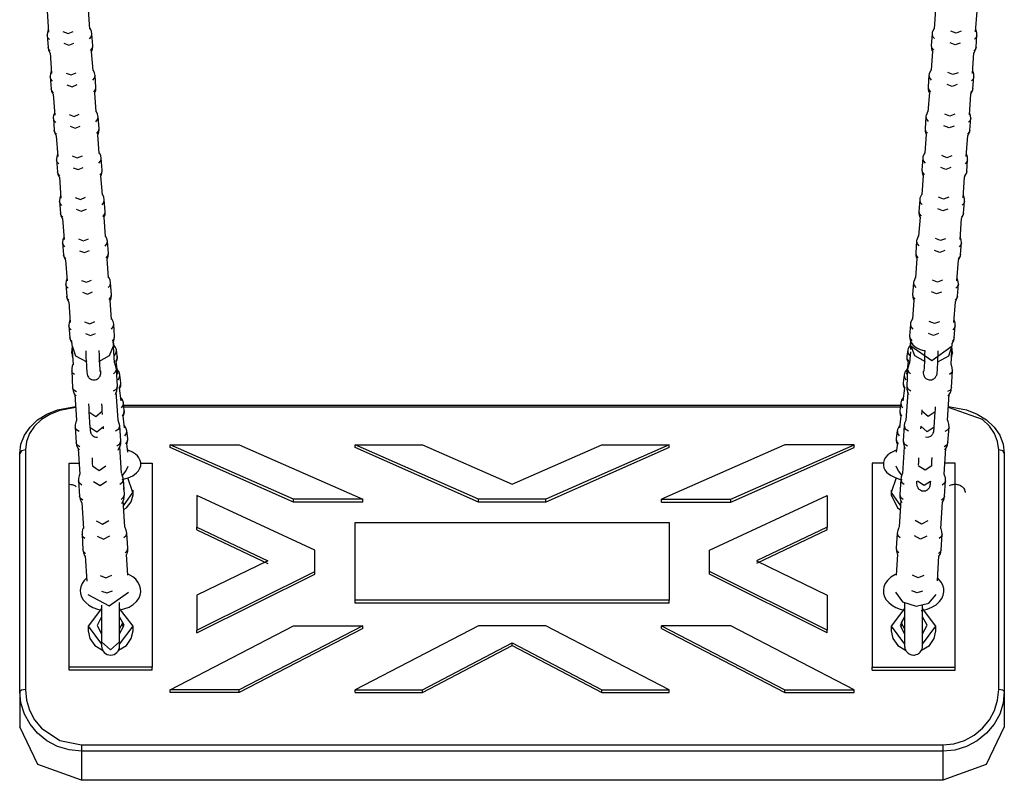
# Model space of a CAD drawing. Units: inches. Extents: x 273 to 342, y 133 to 286.
# Drawn here: x 285 to 289, y 272 to 275 of the extents above; entities that cross this region are included whole.
import ezdxf

# ---------------------------------------------------------------- set-up
doc = ezdxf.new("R2010")
doc.units = ezdxf.units.IN
doc.header["$MEASUREMENT"] = 0
doc.layers.add('Ebene 1', color=7, linetype='Continuous')

msp = doc.modelspace()

# ---------------------------------------------------------------- linework, layer by layer
at = {"layer": 'Ebene 1', "color": 179, "lineweight": 25, "true_color": 0x1a171b}
for points in [[(284.9676, 275.3658), (284.9747, 275.2726)], [(285.1592, 275.2864), (285.1528, 275.3716)], [(288.9293, 275.373), (288.9229, 275.2874)], [(289.1074, 275.2736), (289.1145, 275.3661)], [(284.9735, 275.2831), (284.9728, 275.2817), (284.9693, 275.2716), (284.9683, 275.2612), (284.9683, 275.2595), (284.9683, 275.2574)], [(284.9786, 275.2399), (284.9714, 275.248), (284.9683, 275.2578)], [(284.9683, 275.2574), (284.9721, 275.2053)], [(285.0384, 275.2754), (285.0615, 275.2669), (285.0839, 275.276)], [(285.1578, 275.2433), (285.1659, 275.2528), (285.168, 275.2649)], [(285.168, 275.2649), (285.1654, 275.276), (285.1609, 275.2867), (285.1592, 275.2891)], [(285.1719, 275.2123), (285.168, 275.2649)], [(288.914, 275.2655), (288.9098, 275.213)], [(288.9229, 275.2907), (288.9148, 275.2716), (288.9145, 275.2686), (288.914, 275.2655)], [(288.914, 275.2655), (288.9162, 275.2538), (288.9243, 275.244)], [(289.0432, 275.2766), (289.0206, 275.268), (288.998, 275.2773)], [(289.1138, 275.2585), (289.1105, 275.2487), (289.1035, 275.2407)], [(289.1138, 275.2585), (289.1131, 275.2698), (289.1102, 275.2804), (289.1088, 275.284)], [(289.1098, 275.2059), (289.1138, 275.2585)], [(284.9721, 275.2053), (284.9747, 275.1935), (284.9793, 275.1834), (284.9809, 275.1804)], [(284.9824, 275.1877), (284.9754, 275.1953), (284.9721, 275.2053)], [(285.0427, 275.2228), (285.0653, 275.2144), (285.0879, 275.2239)], [(285.1616, 275.1908), (285.1698, 275.2006), (285.1719, 275.2123)], [(285.1667, 275.1865), (285.1674, 275.1884), (285.1707, 275.1982), (285.1721, 275.2084), (285.1721, 275.2104), (285.1719, 275.2123)], [(288.9098, 275.213), (288.9105, 275.2016), (288.9133, 275.1911), (288.9152, 275.1879)], [(288.9098, 275.213), (288.9123, 275.2013), (288.9205, 275.1918)], [(289.0394, 275.2239), (289.0168, 275.2154), (288.9941, 275.2251)], [(289.1098, 275.2059), (289.1067, 275.1965), (289.0997, 275.1884)], [(289.1007, 275.1811), (289.1088, 275.1999), (289.1095, 275.2032), (289.1098, 275.2059)], [(284.9814, 275.181), (284.9883, 275.0881)], [(285.1729, 275.1016), (285.1666, 275.187)], [(288.9155, 275.1884), (288.9092, 275.1026)], [(289.0936, 275.0888), (289.1004, 275.1811)], [(284.9873, 275.0983), (284.9866, 275.0969), (284.9831, 275.0871), (284.9821, 275.0764), (284.9821, 275.0747), (284.9821, 275.073)], [(284.9923, 275.0549), (284.9852, 275.063), (284.9821, 275.073)], [(284.9821, 275.073), (284.9859, 275.0204)], [(285.0525, 275.0905), (285.0751, 275.0821), (285.0977, 275.0916)], [(285.1714, 275.0585), (285.1795, 275.068), (285.1821, 275.08)], [(285.1821, 275.08), (285.1795, 275.0912), (285.1747, 275.1019), (285.1733, 275.1043)], [(285.186, 275.0275), (285.1821, 275.08)], [(288.8999, 275.0807), (288.8961, 275.0282)], [(288.9092, 275.1057), (288.9011, 275.0867), (288.9004, 275.084), (288.8999, 275.0807)], [(288.8999, 275.0807), (288.9024, 275.069), (288.9102, 275.0592)], [(289.0294, 275.0916), (289.0068, 275.0833), (288.9843, 275.0923)], [(289.1, 275.0736), (289.0969, 275.0637), (289.0897, 275.0561)], [(289.1, 275.0736), (289.0993, 275.0848), (289.0964, 275.0955), (289.0948, 275.099)], [(289.0957, 275.0211), (289.1, 275.0736)], [(285.0565, 275.0383), (285.0791, 275.0296), (285.1016, 275.0392)], [(288.8961, 275.0282), (288.8968, 275.0168), (288.8997, 275.0061), (288.9011, 275.003)], [(288.8961, 275.0282), (288.8985, 275.0165), (288.9064, 275.0066)], [(289.0256, 275.0392), (289.0029, 275.0306), (288.9805, 275.0399)], [(284.9859, 275.0204), (284.9883, 275.0087), (284.9929, 274.9985), (284.9948, 274.9958)], [(284.9964, 275.0027), (284.989, 275.0104), (284.9859, 275.0204)], [(284.9955, 274.996), (285.0021, 274.9031)], [(285.1757, 275.006), (285.1835, 275.0158), (285.186, 275.0275)], [(285.1867, 274.9171), (285.1802, 275.002)], [(285.1807, 275.0016), (285.1814, 275.0034), (285.1848, 275.0134), (285.186, 275.0235), (285.186, 275.0256), (285.186, 275.0275)], [(288.9017, 275.0034), (288.8954, 274.9178)], [(289.08, 274.904), (289.0866, 274.9965)], [(289.0957, 275.0211), (289.0929, 275.0113), (289.0855, 275.0034)], [(289.0869, 274.996), (289.095, 275.0151), (289.0957, 275.0182), (289.0957, 275.0211)], [(285.001, 274.9135), (285.0003, 274.9121), (284.9972, 274.9023), (284.9957, 274.8916), (284.9957, 274.8899), (284.9962, 274.8881)], [(285.0663, 274.9057), (285.0889, 274.8973), (285.1116, 274.9067)], [(285.1959, 274.8952), (285.1933, 274.9067), (285.1888, 274.9171), (285.1869, 274.9198)], [(288.8954, 274.9209), (288.8873, 274.9017), (288.8866, 274.8986), (288.8862, 274.8959)], [(289.0156, 274.9067), (288.9932, 274.8979), (288.9705, 274.9076)], [(289.0859, 274.8888), (289.0855, 274.9), (289.0824, 274.9107), (289.0809, 274.9138)], [(285.0064, 274.87), (284.999, 274.8781), (284.9962, 274.8881)], [(284.9962, 274.8881), (285, 274.8356)], [(285.0703, 274.8535), (285.0928, 274.8447), (285.1154, 274.8542)], [(285.1855, 274.8737), (285.1933, 274.8831), (285.1959, 274.8952)], [(285.1996, 274.8427), (285.1959, 274.8952)], [(288.8862, 274.8959), (288.8823, 274.8433)], [(288.8862, 274.8959), (288.8887, 274.8842), (288.8964, 274.8744)], [(289.0118, 274.8542), (288.9893, 274.8458), (288.9667, 274.8549)], [(289.0859, 274.8888), (289.0831, 274.8788), (289.0756, 274.8711)], [(289.0821, 274.8363), (289.0859, 274.8888)], [(285, 274.8356), (285.0024, 274.8239), (285.0071, 274.8135), (285.0088, 274.8108)], [(285.0103, 274.8179), (285.0028, 274.8256), (285, 274.8356)], [(285.0091, 274.8111), (285.0159, 274.7179)], [(285.1895, 274.821), (285.1972, 274.8309), (285.1996, 274.8427)], [(285.2005, 274.7321), (285.194, 274.8172)], [(285.1945, 274.8168), (285.1952, 274.8187), (285.1986, 274.8284), (285.1996, 274.8387), (285.1996, 274.8408), (285.1996, 274.8427)], [(288.888, 274.8182), (288.8816, 274.7328)], [(288.8823, 274.8433), (288.883, 274.832), (288.8859, 274.8215), (288.8873, 274.8182)], [(288.8823, 274.8433), (288.8843, 274.8316), (288.8926, 274.8218)], [(289.0657, 274.7191), (289.0728, 274.8115)], [(289.0821, 274.8363), (289.0792, 274.8263), (289.0718, 274.8187)], [(289.0728, 274.8111), (289.0814, 274.8303), (289.0816, 274.8334), (289.0821, 274.8363)], [(285.0152, 274.7286), (285.0141, 274.7272), (285.011, 274.7173), (285.0095, 274.7067), (285.0095, 274.705), (285.01, 274.7031)], [(285.0801, 274.7209), (285.1027, 274.7124), (285.1252, 274.7219)], [(285.2095, 274.7104), (285.2071, 274.7219), (285.2026, 274.7321), (285.2007, 274.735)], [(288.8816, 274.736), (288.8732, 274.7171), (288.8728, 274.7138), (288.8725, 274.7111)], [(289.002, 274.7216), (288.9794, 274.7131), (288.9567, 274.7226)], [(289.0721, 274.704), (289.0714, 274.7152), (289.0687, 274.7259), (289.0673, 274.729)], [(285.0202, 274.6852), (285.0127, 274.6933), (285.01, 274.7031)], [(285.01, 274.7031), (285.0138, 274.6506)], [(285.1993, 274.6887), (285.2074, 274.6987), (285.2095, 274.7104)], [(285.2134, 274.6577), (285.2095, 274.7104)], [(288.8725, 274.7111), (288.8685, 274.6585)], [(288.8725, 274.7111), (288.8745, 274.6993), (288.8826, 274.6895)], [(289.0721, 274.704), (289.069, 274.694), (289.0619, 274.6859)], [(289.0683, 274.6513), (289.0721, 274.704)], [(285.0138, 274.6506), (285.0162, 274.6391), (285.0208, 274.6289), (285.0227, 274.626)], [(285.0241, 274.633), (285.0169, 274.6408), (285.0138, 274.6506)], [(285.0839, 274.6685), (285.1065, 274.6602), (285.1295, 274.6694)], [(285.2033, 274.6361), (285.2114, 274.6461), (285.2134, 274.6577)], [(285.2081, 274.6323), (285.2093, 274.6337), (285.2124, 274.6435), (285.2134, 274.6539), (285.2134, 274.6559), (285.2134, 274.6577)], [(288.8738, 274.6334), (288.8675, 274.5476)], [(288.8685, 274.6585), (288.8692, 274.6471), (288.8721, 274.6365), (288.8735, 274.633)], [(288.8685, 274.6585), (288.8707, 274.6468), (288.8788, 274.6368)], [(288.998, 274.6694), (288.9755, 274.6609), (288.9526, 274.6701)], [(289.0683, 274.6513), (289.065, 274.6415), (289.058, 274.6337)], [(289.059, 274.6263), (289.0676, 274.6454), (289.068, 274.6482), (289.0683, 274.6513)], [(285.0229, 274.6263), (285.03, 274.5331)], [(285.2146, 274.5472), (285.2081, 274.6323)], [(289.0521, 274.534), (289.059, 274.6263)], [(285.2232, 274.5254), (285.2208, 274.5371), (285.2162, 274.5472), (285.2146, 274.5502)], [(288.8675, 274.5509), (288.8595, 274.5321), (288.859, 274.529), (288.8587, 274.5261)], [(285.0289, 274.5438), (285.0283, 274.5422), (285.0248, 274.5324), (285.0236, 274.5219), (285.0236, 274.52), (285.0236, 274.5185)], [(285.0338, 274.5007), (285.0269, 274.5085), (285.0236, 274.5185)], [(285.0236, 274.5185), (285.0276, 274.4658)], [(285.0939, 274.536), (285.1164, 274.5274), (285.1394, 274.5371)], [(285.2131, 274.5038), (285.2212, 274.5138), (285.2232, 274.5254)], [(285.2272, 274.4728), (285.2232, 274.5254)], [(288.8587, 274.5261), (288.8549, 274.4735)], [(288.8587, 274.5261), (288.8609, 274.5142), (288.8688, 274.5045)], [(288.988, 274.5367), (288.9653, 274.5283), (288.9426, 274.5378)], [(289.0583, 274.5186), (289.0552, 274.5092), (289.0482, 274.5011)], [(289.0583, 274.5186), (289.0576, 274.5304), (289.0549, 274.5409), (289.0535, 274.5441)], [(289.0545, 274.4665), (289.0583, 274.5186)], [(285.0276, 274.4658), (285.03, 274.454), (285.0345, 274.4439), (285.0363, 274.4411)], [(285.0377, 274.448), (285.0307, 274.4559), (285.0276, 274.4658)], [(285.0977, 274.4838), (285.1206, 274.4752), (285.1433, 274.4845)], [(285.217, 274.4513), (285.225, 274.4611), (285.2272, 274.4728)], [(285.2222, 274.4473), (285.2229, 274.4489), (285.2262, 274.4587), (285.2276, 274.4694), (285.2276, 274.4711), (285.2272, 274.4728)], [(288.8549, 274.4735), (288.8551, 274.4623), (288.8583, 274.4518), (288.8597, 274.448)], [(288.8549, 274.4735), (288.857, 274.462), (288.8651, 274.452)], [(288.9839, 274.4845), (288.9613, 274.4758), (288.9388, 274.4852)], [(289.0545, 274.4665), (289.0514, 274.4566), (289.0442, 274.4485)], [(289.0452, 274.4415), (289.0535, 274.4604), (289.0542, 274.4634), (289.0545, 274.4665)], [(285.0367, 274.4415), (285.0438, 274.3486)], [(285.2282, 274.3624), (285.2219, 274.4478)], [(288.8602, 274.4485), (288.8537, 274.3628)], [(289.0383, 274.349), (289.0452, 274.4415)], [(285.0427, 274.359), (285.042, 274.3574), (285.0384, 274.3476), (285.0374, 274.3374), (285.0374, 274.3354), (285.0374, 274.3335)], [(285.0475, 274.3159), (285.0405, 274.3237), (285.0374, 274.3335)], [(285.0374, 274.3335), (285.0413, 274.2809)], [(285.108, 274.351), (285.1306, 274.3428), (285.1531, 274.3522)], [(285.2269, 274.319), (285.235, 274.3288), (285.237, 274.3405)], [(285.237, 274.3405), (285.2346, 274.3522), (285.2301, 274.3624), (285.2282, 274.3652)], [(285.2413, 274.288), (285.237, 274.3405)], [(288.8446, 274.3409), (288.8408, 274.2887)], [(288.8537, 274.366), (288.8456, 274.3469), (288.8449, 274.3442), (288.8446, 274.3409)], [(288.8446, 274.3409), (288.8471, 274.3293), (288.8551, 274.3197)], [(288.9741, 274.3517), (288.9515, 274.3435), (288.929, 274.3529)], [(289.0445, 274.334), (289.0414, 274.3243), (289.0344, 274.3162)], [(289.0445, 274.334), (289.0439, 274.3455), (289.0411, 274.356), (289.0394, 274.3593)], [(289.0408, 274.2816), (289.0445, 274.334)], [(285.1118, 274.2988), (285.1344, 274.2906), (285.1571, 274.2995)], [(285.231, 274.2665), (285.2387, 274.2763), (285.2413, 274.288)], [(285.236, 274.2627), (285.2367, 274.2641), (285.2403, 274.2739), (285.2413, 274.2845), (285.2413, 274.2863), (285.2413, 274.288)], [(288.8408, 274.2887), (288.8415, 274.2771), (288.8442, 274.2665), (288.8461, 274.2634)], [(288.8408, 274.2887), (288.8432, 274.2768), (288.8509, 274.2672)], [(288.9701, 274.2994), (288.9476, 274.2908), (288.925, 274.3002)], [(285.0413, 274.2809), (285.0438, 274.2692), (285.0484, 274.2591), (285.0501, 274.2561)], [(285.0515, 274.2634), (285.0444, 274.2711), (285.0413, 274.2809)], [(285.0505, 274.2566), (285.0575, 274.1638)], [(285.242, 274.1776), (285.2356, 274.2628)], [(288.8463, 274.2637), (288.8401, 274.1779)], [(289.0246, 274.1641), (289.0313, 274.2566)], [(289.0408, 274.2816), (289.0375, 274.2718), (289.0306, 274.2637)], [(289.0315, 274.2566), (289.0397, 274.2756), (289.0404, 274.2785), (289.0408, 274.2816)], [(285.0565, 274.174), (285.0558, 274.1726), (285.0525, 274.1628), (285.0512, 274.1524), (285.0512, 274.1504), (285.0512, 274.1486)], [(285.1218, 274.1666), (285.1444, 274.1578), (285.1667, 274.1672)], [(285.241, 274.1342), (285.2487, 274.1442), (285.2512, 274.1557)], [(285.2512, 274.1557), (285.2487, 274.1672), (285.2441, 274.1776), (285.2424, 274.1803)], [(285.2551, 274.1032), (285.2512, 274.1557)], [(288.8308, 274.156), (288.827, 274.1039)], [(288.8401, 274.181), (288.8318, 274.1621), (288.8311, 274.1591), (288.8308, 274.156)], [(288.8308, 274.156), (288.8334, 274.1443), (288.8411, 274.1345)], [(288.9603, 274.1671), (288.9377, 274.1585), (288.9152, 274.1678)], [(289.0308, 274.149), (289.0301, 274.1605), (289.027, 274.1709), (289.0256, 274.1745)], [(285.0617, 274.1311), (285.0543, 274.1388), (285.0512, 274.1486)], [(285.0512, 274.1486), (285.0555, 274.0961)], [(285.1256, 274.1142), (285.1481, 274.1056), (285.1707, 274.1149)], [(288.9564, 274.1144), (288.9338, 274.1059), (288.9112, 274.1156)], [(289.0308, 274.149), (289.0277, 274.1392), (289.0203, 274.1314)], [(289.0266, 274.0964), (289.0308, 274.149)], [(285.0555, 274.0961), (285.0579, 274.0844), (285.0624, 274.0742), (285.0639, 274.0715)], [(285.0656, 274.0784), (285.0582, 274.0863), (285.0555, 274.0961)], [(285.0646, 274.0716), (285.0713, 273.979)], [(285.2448, 274.0816), (285.2527, 274.0915), (285.2551, 274.1032)], [(285.2558, 273.9928), (285.2494, 274.0777)], [(285.2498, 274.0777), (285.2505, 274.079), (285.2541, 274.089), (285.2551, 274.0995), (285.2551, 274.1014), (285.2551, 274.1032)], [(288.8327, 274.0789), (288.8263, 273.9931)], [(288.827, 274.1039), (288.8277, 274.0921), (288.8304, 274.0816), (288.8318, 274.0784)], [(288.827, 274.1039), (288.8294, 274.0918), (288.8371, 274.0823)], [(289.0108, 273.9793), (289.0175, 274.0716)], [(289.0266, 274.0964), (289.0239, 274.087), (289.0165, 274.0789)], [(289.0178, 274.0716), (289.0259, 274.0904), (289.0263, 274.0935), (289.0266, 274.0964)], [(285.0703, 273.9891), (285.0696, 273.9878), (285.0663, 273.9779), (285.0649, 273.9678), (285.0649, 273.9655), (285.0653, 273.9638)], [(285.1354, 273.9819), (285.1581, 273.9733), (285.1807, 273.9826)], [(285.2649, 273.9709), (285.2625, 273.9826), (285.2579, 273.9928), (285.2561, 273.9955)], [(288.8263, 273.9962), (288.8177, 273.9772), (288.8175, 273.9743), (288.817, 273.9712)], [(288.9465, 273.9821), (288.924, 273.9736), (288.9014, 273.9828)], [(289.0168, 273.9642), (289.016, 273.9754), (289.0132, 273.986), (289.0118, 273.9895)], [(285.0755, 273.9461), (285.0682, 273.954), (285.0653, 273.9638)], [(285.0653, 273.9638), (285.0691, 273.9113)], [(285.2548, 273.9493), (285.2625, 273.9592), (285.2649, 273.9709)], [(285.2689, 273.9183), (285.2649, 273.9709)], [(288.817, 273.9712), (288.8132, 273.9185)], [(288.817, 273.9712), (288.8192, 273.9597), (288.8273, 273.9497)], [(289.0168, 273.9642), (289.0139, 273.9543), (289.0065, 273.9464)], [(289.0128, 273.9116), (289.0168, 273.9642)], [(285.0691, 273.9113), (285.0717, 273.8999), (285.0763, 273.8894), (285.0784, 273.8858)], [(285.0794, 273.8937), (285.072, 273.9016), (285.0691, 273.9113)], [(285.0784, 273.8868), (285.0801, 273.8648)], [(285.1394, 273.9292), (285.1619, 273.9207), (285.1845, 273.9299)], [(285.2587, 273.8971), (285.2667, 273.9066), (285.2689, 273.9183)], [(285.2649, 273.8717), (285.2632, 273.8932)], [(285.2642, 273.8939), (285.2642, 273.8944), (285.2677, 273.9042), (285.2689, 273.9147), (285.2689, 273.9164), (285.2689, 273.9183)], [(285.2675, 273.8675), (285.2642, 273.8939)], [(288.8132, 273.9185), (288.8139, 273.9073), (288.8168, 273.8968), (288.8213, 273.8878), (288.8277, 273.8798), (288.8361, 273.8722), (288.8461, 273.8658), (288.8604, 273.8589), (288.8764, 273.8544), (288.8809, 273.8534)], [(288.8132, 273.9185), (288.8153, 273.907), (288.8234, 273.8975)], [(288.8182, 273.8951), (288.8146, 273.8675)], [(288.8189, 273.8939), (288.817, 273.8722)], [(288.9426, 273.9295), (288.92, 273.9211), (288.8974, 273.9302)], [(289.0027, 273.8851), (289.0034, 273.8858), (289.0087, 273.8953), (289.0122, 273.9056), (289.0125, 273.9089), (289.0128, 273.9116)], [(289.0128, 273.9116), (289.0096, 273.9021), (289.0027, 273.8939)], [(289.0027, 273.873), (289.0035, 273.8868)], [(285.0786, 273.8582), (285.0777, 273.8534), (285.0772, 273.8487), (285.0779, 273.8437)], [(285.0808, 273.8355), (285.0791, 273.8396), (285.0777, 273.8437)], [(285.0779, 273.8437), (285.0815, 273.8207)], [(285.0786, 273.8648), (285.0794, 273.8544)], [(285.0791, 273.8753), (285.0942, 273.8296), (285.145, 273.8029)], [(285.0794, 273.8544), (285.0837, 273.7907)], [(285.1407, 273.8527), (285.1414, 273.8248), (285.1421, 273.8062), (285.143, 273.7893), (285.144, 273.7743), (285.1447, 273.7628), (285.1454, 273.7556), (285.1464, 273.7494), (285.1471, 273.7468), (285.1478, 273.7437), (285.1488, 273.7414), (285.1499, 273.739), (285.1521, 273.7359), (285.1545, 273.7326), (285.1578, 273.7295), (285.1616, 273.7271), (285.1666, 273.7245), (285.1719, 273.7232), (285.1771, 273.7228), (285.1828, 273.7235), (285.1878, 273.7251), (285.1922, 273.7271), (285.1953, 273.7295), (285.1986, 273.7325), (285.2007, 273.7349), (285.2029, 273.7376), (285.204, 273.7401), (285.205, 273.7421), (285.2057, 273.7444), (285.206, 273.7461), (285.2067, 273.748), (285.2071, 273.7494), (285.2074, 273.7518), (285.2074, 273.7542), (285.2081, 273.7628)], [(285.1993, 273.805), (285.2467, 273.8322), (285.2636, 273.8749)], [(285.2053, 273.7609), (285.2053, 273.7614), (285.205, 273.7624), (285.205, 273.7645), (285.2043, 273.7693), (285.204, 273.7759), (285.2033, 273.7862), (285.2026, 273.799), (285.2019, 273.8153), (285.2015, 273.8329), (285.2007, 273.8541)], [(285.2649, 273.8494), (285.2639, 273.8682)], [(285.2684, 273.7986), (285.2649, 273.8494)], [(285.277, 273.8565), (285.2744, 273.8642), (285.271, 273.871), (285.2667, 273.8763)], [(285.2691, 273.8319), (285.2758, 273.8431), (285.277, 273.8565)], [(285.2811, 273.8296), (285.277, 273.8565)], [(288.8051, 273.8565), (288.8008, 273.8301)], [(288.8153, 273.8763), (288.8101, 273.8696), (288.8072, 273.8636), (288.8051, 273.8565)], [(288.8051, 273.8565), (288.8061, 273.8436), (288.8132, 273.8319)], [(288.8168, 273.8484), (288.8136, 273.799)], [(288.817, 273.8722), (288.8168, 273.8649), (288.8175, 273.8582)], [(288.8184, 273.8753), (288.8182, 273.871), (288.8177, 273.8668), (288.8177, 273.8625), (288.8175, 273.8582)], [(288.8184, 273.8753), (288.9133, 273.809), (289.0027, 273.8744)], [(288.8184, 273.8753), (288.8351, 273.8322), (288.8826, 273.8046)], [(288.8738, 273.7616), (288.8742, 273.7575), (288.8745, 273.7528), (288.8757, 273.7468), (288.8764, 273.7447), (288.8775, 273.7419), (288.8788, 273.739), (288.8806, 273.7359), (288.8835, 273.7326), (288.8866, 273.7295), (288.8912, 273.7266), (288.8957, 273.7245), (288.9014, 273.7235), (288.9067, 273.7232), (288.9119, 273.7239), (288.9172, 273.7258), (288.9212, 273.7278), (288.9247, 273.7302), (288.9271, 273.7326), (288.9297, 273.7356), (288.931, 273.738), (288.9324, 273.7406), (288.9334, 273.7421), (288.9343, 273.7444), (288.9346, 273.7459), (288.935, 273.7475), (288.9357, 273.7497), (288.936, 273.7514), (288.9367, 273.7581), (288.9374, 273.7662), (288.9384, 273.779), (288.9391, 273.7945), (288.9398, 273.8127), (288.9405, 273.8329), (288.9412, 273.852)], [(288.8812, 273.8537), (288.8806, 273.8355), (288.8802, 273.8171), (288.8795, 273.8002), (288.8785, 273.7854), (288.8778, 273.7733), (288.8775, 273.7673), (288.8771, 273.7631), (288.8766, 273.7614)], [(288.9398, 273.8033), (288.988, 273.8301), (289.0027, 273.8744)], [(288.9984, 273.7909), (289.0022, 273.8537)], [(289.0001, 273.82), (289.0041, 273.8437)], [(289.0041, 273.8443), (289.0029, 273.8396), (289.0013, 273.8355)], [(289.0022, 273.8537), (289.0029, 273.8642)], [(289.0041, 273.8437), (289.0035, 273.8582)], [(285.2742, 273.8062), (285.2804, 273.8174), (285.2811, 273.8296)], [(285.2828, 273.7481), (285.2756, 273.8053)], [(285.2758, 273.805), (285.277, 273.8069), (285.2797, 273.8134), (285.2815, 273.8202), (285.2815, 273.8251), (285.2811, 273.8296)], [(288.8065, 273.805), (288.7991, 273.7481)], [(288.8008, 273.8301), (288.8005, 273.8224), (288.8015, 273.8153), (288.8061, 273.805)], [(288.8008, 273.8301), (288.8015, 273.8174), (288.8079, 273.8064)], [(285.0822, 273.7916), (285.0798, 273.7835), (285.0777, 273.7733), (285.0777, 273.7628)], [(285.0903, 273.7466), (285.0811, 273.7535), (285.0777, 273.7628)], [(285.0777, 273.7628), (285.0818, 273.6879)], [(285.2639, 273.7504), (285.2737, 273.7585), (285.2773, 273.7692)], [(285.2773, 273.7692), (285.2749, 273.7831), (285.2699, 273.7959), (285.2689, 273.7976)], [(285.2815, 273.6946), (285.2773, 273.7692)], [(285.2925, 273.7454), (285.2901, 273.7538), (285.2865, 273.7616), (285.2808, 273.7692)], [(288.8015, 273.7692), (288.7927, 273.7571), (288.791, 273.7514), (288.7896, 273.7454)], [(288.8048, 273.7693), (288.8005, 273.6946)], [(288.8129, 273.7972), (288.8096, 273.7914), (288.8065, 273.7807), (288.8048, 273.7693)], [(288.8048, 273.7693), (288.8079, 273.7588), (288.8182, 273.7504)], [(289.0044, 273.7631), (289.0008, 273.7538), (288.9918, 273.7468)], [(289.0044, 273.7631), (289.0035, 273.7769), (289.0004, 273.7898), (288.9991, 273.7929)], [(289.0001, 273.6884), (289.0044, 273.7631)], [(285.2851, 273.7235), (285.2915, 273.7339), (285.2925, 273.7454)], [(285.2968, 273.7101), (285.2925, 273.7454)], [(288.7896, 273.7454), (288.7853, 273.7101)], [(288.7896, 273.7454), (288.7906, 273.7339), (288.797, 273.7235)], [(285.0818, 273.6879), (285.0844, 273.6743), (285.0892, 273.6615), (285.0959, 273.6501)], [(285.0992, 273.6703), (285.0868, 273.6774), (285.0818, 273.6879)], [(285.2636, 273.6737), (285.277, 273.6823), (285.2815, 273.6946)], [(285.273, 273.6582), (285.2794, 273.6737), (285.2811, 273.6841), (285.2815, 273.6946)], [(285.2844, 273.5454), (285.2766, 273.6682)], [(285.2897, 273.6879), (285.2956, 273.6985), (285.2968, 273.7101)], [(285.2983, 273.6296), (285.2911, 273.6858)], [(285.2915, 273.6854), (285.2935, 273.6898), (285.2963, 273.6972), (285.297, 273.7053), (285.297, 273.7077), (285.2968, 273.7101)], [(288.791, 273.6858), (288.7836, 273.6296)], [(288.7853, 273.7101), (288.7853, 273.7016), (288.7867, 273.6939), (288.7906, 273.6854)], [(288.7853, 273.7101), (288.7863, 273.6985), (288.7924, 273.6879)], [(288.8005, 273.6946), (288.8013, 273.681), (288.8044, 273.6679), (288.8086, 273.6586)], [(288.8005, 273.6946), (288.8051, 273.6825), (288.8184, 273.6743)], [(289.0001, 273.6884), (288.9953, 273.6777), (288.9829, 273.6706)], [(288.986, 273.6505), (288.9953, 273.6667), (288.9984, 273.6774), (289.0001, 273.6884)], [(285.0918, 273.6575), (285.0992, 273.543)], [(285.308, 273.6209), (285.3056, 273.6296), (285.3021, 273.637), (285.297, 273.6438)], [(288.785, 273.6438), (288.7775, 273.6326), (288.7755, 273.6269), (288.7741, 273.6209)], [(288.8051, 273.6667), (288.7974, 273.544)], [(288.9829, 273.5433), (288.9899, 273.6591)], [(284.8458, 273.3952), (284.8512, 273.4371), (284.8667, 273.4767), (284.892, 273.5128), (284.9259, 273.5444), (284.9673, 273.5704), (285.0148, 273.5898), (285.0953, 273.6047)], [(285.0953, 273.6004), (285.0241, 273.5871), (284.9807, 273.5693), (284.9432, 273.5461), (284.9125, 273.5175), (284.8896, 273.4848), (284.8758, 273.4491), (284.871, 273.4114)], [(285.1528, 273.6159), (285.1535, 273.5981), (285.1538, 273.5885), (285.1545, 273.58)], [(285.1545, 273.58), (285.186, 273.5592), (285.2141, 273.5838)], [(285.1545, 273.58), (285.1588, 273.512)], [(285.2141, 273.5838), (285.2139, 273.5928), (285.2134, 273.6026), (285.2127, 273.6159)], [(285.2153, 273.5683), (285.2141, 273.5838)], [(285.3002, 273.5986), (285.3066, 273.609), (285.308, 273.6209)], [(285.3044, 273.563), (285.3108, 273.5737), (285.3123, 273.5857)], [(285.3076, 273.5619), (285.309, 273.565), (285.3116, 273.573), (285.3125, 273.5811), (285.3125, 273.5831), (285.3123, 273.5857)], [(285.3123, 273.5857), (285.308, 273.6209)], [(288.7727, 273.609), (285.3094, 273.609)], [(288.7715, 273.6016), (285.3104, 273.6016)], [(288.7741, 273.6209), (288.7698, 273.5857)], [(288.7698, 273.5857), (288.7698, 273.5771), (288.7712, 273.5693), (288.7743, 273.5619)], [(288.7698, 273.5857), (288.7708, 273.5737), (288.7775, 273.563)], [(288.7741, 273.6209), (288.7755, 273.6091), (288.7819, 273.5986)], [(288.8675, 273.5842), (288.8668, 273.5693)], [(288.8678, 273.5898), (288.8675, 273.5842)], [(288.9274, 273.5804), (288.8961, 273.5592), (288.8675, 273.5842)], [(288.9233, 273.5122), (288.9274, 273.5804)], [(288.9274, 273.5804), (288.9283, 273.5895), (288.9284, 273.6002), (288.9284, 273.6026)], [(289.2111, 273.4114), (289.2061, 273.4491), (289.1925, 273.4848), (289.1696, 273.5175), (289.1391, 273.5461), (288.9865, 273.6004)], [(288.9867, 273.6047), (289.0673, 273.5895), (289.1148, 273.5704), (289.1565, 273.5444), (289.1899, 273.5127), (289.2154, 273.4767), (289.2309, 273.4367), (289.2357, 273.3952)], [(285.0985, 273.5414), (285.0956, 273.5346), (285.0932, 273.5235), (285.0928, 273.5122)], [(285.2925, 273.5189), (285.2854, 273.5437)], [(285.3137, 273.5101), (285.307, 273.5623)], [(288.775, 273.5623), (288.7681, 273.5101)], [(288.796, 273.5426), (288.7946, 273.5397), (288.791, 273.5299), (288.7896, 273.5192)], [(288.9893, 273.5127), (288.9886, 273.5253), (288.9853, 273.5377), (288.9836, 273.5423)], [(285.1116, 273.4929), (285.0985, 273.5003), (285.0928, 273.5122)], [(285.0928, 273.5122), (285.097, 273.4445)], [(285.1588, 273.512), (285.1902, 273.4911), (285.2188, 273.5158)], [(285.1588, 273.512), (285.1595, 273.5044), (285.1602, 273.4979), (285.1605, 273.4953), (285.1609, 273.4925), (285.1612, 273.4906), (285.1619, 273.4886), (285.1626, 273.4865), (285.1636, 273.4841), (285.1659, 273.4808), (285.168, 273.4777), (285.1712, 273.4744), (285.175, 273.472), (285.1795, 273.4694), (285.1848, 273.4681), (285.1929, 273.4674)], [(285.2198, 273.5044), (285.2195, 273.5053), (285.2195, 273.5061), (285.2191, 273.5091), (285.2191, 273.5122), (285.2188, 273.5141), (285.2188, 273.5158)], [(285.2734, 273.496), (285.2878, 273.5053), (285.2925, 273.5189)], [(285.297, 273.4512), (285.2925, 273.5189)], [(285.3232, 273.4967), (285.3211, 273.5053), (285.3176, 273.5128), (285.3132, 273.5185)], [(285.3151, 273.4734), (285.3218, 273.4841), (285.3232, 273.4967)], [(285.3278, 273.4613), (285.3232, 273.4967)], [(288.7586, 273.4965), (288.7543, 273.4612)], [(288.7688, 273.5182), (288.762, 273.508), (288.76, 273.5023), (288.7586, 273.4965)], [(288.7589, 273.4967), (288.76, 273.4841), (288.7669, 273.4734)], [(288.7896, 273.5192), (288.785, 273.4512)], [(288.7896, 273.5192), (288.7941, 273.5054), (288.8086, 273.4965)], [(288.8633, 273.5161), (288.863, 273.5104), (288.8626, 273.5068), (288.8623, 273.5054), (288.8623, 273.5048)], [(288.9233, 273.5122), (288.8919, 273.4913), (288.8633, 273.5161)], [(288.8837, 273.4686), (288.894, 273.4679), (288.8992, 273.4688), (288.9043, 273.4706), (288.9078, 273.4727), (288.9112, 273.4751), (288.9138, 273.4777), (288.9159, 273.4805), (288.9176, 273.4829), (288.9186, 273.4855), (288.9193, 273.4872), (288.92, 273.4892), (288.9207, 273.4906), (288.9212, 273.492), (288.9212, 273.4939), (288.9216, 273.4953), (288.9222, 273.4999), (288.9226, 273.5044), (288.9229, 273.5084), (288.9233, 273.5122)], [(288.9893, 273.5127), (288.9836, 273.5006), (288.9705, 273.4929)], [(288.9846, 273.4445), (288.9893, 273.5127)], [(285.2787, 273.4286), (285.2925, 273.4379), (285.297, 273.4512)], [(285.2844, 273.41), (285.2942, 273.429), (285.2968, 273.44), (285.297, 273.4512)], [(285.319, 273.4379), (285.3263, 273.4488), (285.3278, 273.4613)], [(285.3235, 273.4384), (285.3245, 273.4407), (285.3269, 273.4484), (285.3281, 273.4565), (285.3278, 273.4589), (285.3278, 273.4613)], [(288.7543, 273.4612), (288.7543, 273.4526), (288.7557, 273.4448), (288.7586, 273.4384)], [(288.7543, 273.4612), (288.7557, 273.4484), (288.7631, 273.4379)], [(288.785, 273.4512), (288.7856, 273.4381), (288.7889, 273.4262), (288.7934, 273.4166)], [(288.785, 273.4512), (288.7896, 273.4379), (288.8034, 273.4286)], [(284.871, 273.4114), (284.8532, 273.4067), (284.8458, 273.3952)], [(284.871, 273.4114), (284.871, 272.9046), (284.871, 272.3427)], [(285.097, 273.4445), (285.0996, 273.431), (285.1044, 273.4191), (285.1108, 273.4097)], [(285.1147, 273.4252), (285.1023, 273.4329), (285.097, 273.4445)], [(285.1071, 273.4159), (285.1144, 273.303)], [(285.2996, 273.3067), (285.2921, 273.4252)], [(285.3028, 273.2791), (285.3302, 273.2869), (285.3504, 273.296), (285.3672, 273.3084), (285.3757, 273.3182), (285.3821, 273.3296), (285.3852, 273.3408), (285.3852, 273.3528), (285.3828, 273.3644), (285.3774, 273.375), (285.3704, 273.3842), (285.3619, 273.3919), (285.3486, 273.4007), (285.3331, 273.4078), (285.3275, 273.41)], [(285.3278, 273.4016), (285.3232, 273.4384)], [(286.0661, 273.1909), (285.5161, 273.4336)], [(285.5161, 273.4216), (285.5161, 273.4336)], [(285.5161, 273.4336), (285.8251, 273.4336)], [(286.0661, 273.1785), (285.5161, 273.4216)], [(285.8251, 273.4336), (286.3751, 273.1909)], [(286.891, 273.1909), (286.341, 273.4336)], [(286.341, 273.4336), (286.6412, 273.4336)], [(286.341, 273.4216), (286.341, 273.4336)], [(286.891, 273.1785), (286.341, 273.4216)], [(286.6412, 273.4336), (287.0409, 273.2586)], [(287.0409, 273.2586), (287.4409, 273.4336)], [(287.7411, 273.4336), (287.1911, 273.1909)], [(287.7411, 273.4216), (287.1911, 273.1785)], [(287.4409, 273.4336), (287.7411, 273.4336)], [(288.2568, 273.4336), (287.7068, 273.1909)], [(287.7411, 273.4216), (287.7411, 273.4336)], [(288.0158, 273.1909), (288.566, 273.4336)], [(288.0158, 273.1785), (288.566, 273.4216)], [(288.566, 273.4336), (288.2568, 273.4336)], [(288.566, 273.4216), (288.566, 273.4336)], [(288.754, 273.4097), (288.7293, 273.3986), (288.7162, 273.3892), (288.7059, 273.3775), (288.7, 273.3669), (288.6968, 273.3549), (288.6964, 273.3433), (288.6988, 273.3316), (288.7035, 273.3216), (288.7102, 273.3125), (288.7197, 273.3037), (288.7307, 273.2963), (288.7486, 273.2879), (288.7691, 273.2812), (288.78, 273.2788)], [(288.7589, 273.439), (288.7543, 273.4016)], [(288.79, 273.4245), (288.7825, 273.3053)], [(288.9846, 273.4445), (288.9798, 273.4329), (288.967, 273.4252)], [(288.9677, 273.3034), (288.9748, 273.4171)], [(288.9712, 273.41), (288.9798, 273.424), (288.9832, 273.434), (288.9846, 273.4445)], [(289.2357, 273.3952), (289.2287, 273.4067), (289.2111, 273.4114)], [(289.2111, 272.3427), (289.2111, 272.9046), (289.2111, 273.4114)], [(284.8458, 272.3343), (284.8458, 272.8924), (284.8458, 273.3952)], [(285.1683, 273.3764), (285.169, 273.3589), (285.1693, 273.3492), (285.17, 273.3408)], [(288.8537, 273.3764), (288.8535, 273.3728), (288.853, 273.3616), (288.8527, 273.3514), (288.8523, 273.3478), (288.8523, 273.3447)], [(288.9119, 273.3408), (288.9126, 273.3502), (288.9129, 273.3609), (288.9138, 273.3768)], [(289.2357, 273.3952), (289.2357, 272.8924), (289.2357, 272.3343)], [(285.066, 272.4423), (285.066, 272.917), (285.066, 273.3518)], [(285.066, 273.3518), (285.1116, 273.3518)], [(285.17, 273.3394), (285.1996, 273.3196), (285.2296, 273.3404)], [(285.3035, 273.2974), (285.3192, 273.3168), (285.3292, 273.339)], [(285.3852, 273.3518), (285.436, 273.3518)], [(285.436, 273.3518), (285.436, 272.917), (285.436, 272.4423)], [(288.6459, 273.3518), (288.6459, 272.917), (288.6459, 272.4423)], [(288.6968, 273.3518), (288.6459, 273.3518)], [(288.7526, 273.3394), (288.762, 273.3172), (288.7775, 273.298)], [(288.9119, 273.3394), (288.8823, 273.3201), (288.8523, 273.3408)], [(289.016, 273.3518), (288.9705, 273.3518)], [(289.016, 272.4423), (289.016, 272.917), (289.016, 273.3518)], [(285.1147, 273.3041), (285.1111, 273.2953), (285.1087, 273.2843), (285.1084, 273.2731)], [(285.1235, 273.2546), (285.1125, 273.2626), (285.1084, 273.2731)], [(285.1084, 273.2731), (285.1125, 273.2054)], [(285.2925, 273.2583), (285.3042, 273.2674), (285.308, 273.2798)], [(285.308, 273.2798), (285.3013, 273.3037)], [(285.3125, 273.2119), (285.308, 273.2798)], [(285.3087, 273.1613), (285.35, 273.2205), (285.3281, 273.2869)], [(288.7543, 273.2872), (288.7317, 273.2209), (288.7734, 273.1613)], [(288.7741, 273.2798), (288.7695, 273.2119)], [(288.7815, 273.3055), (288.7789, 273.3006), (288.7758, 273.2903), (288.7741, 273.2798)], [(288.7741, 273.2801), (288.7779, 273.2674), (288.7896, 273.2583)], [(288.8446, 273.2713), (288.8446, 273.266), (288.8449, 273.2607), (288.8456, 273.2553), (288.8461, 273.2536), (288.8463, 273.2512), (288.8471, 273.2491), (288.8482, 273.2467), (288.8499, 273.2431), (288.852, 273.2398), (288.8549, 273.2367), (288.8583, 273.234), (288.863, 273.2312), (288.8678, 273.2293), (288.8732, 273.2281), (288.8788, 273.2286), (288.8837, 273.2293), (288.8887, 273.2314), (288.8926, 273.2333), (288.8957, 273.236), (288.8983, 273.2384), (288.9004, 273.2409), (288.9021, 273.2434), (288.9031, 273.2462), (288.9043, 273.2481), (288.9045, 273.2498), (288.9052, 273.2515), (288.9057, 273.2529), (288.9059, 273.2546), (288.9059, 273.256), (288.9067, 273.2603), (288.9071, 273.2653), (288.9074, 273.2688), (288.9078, 273.2731)], [(288.9737, 273.2731), (288.9691, 273.2626), (288.9586, 273.2546)], [(288.9737, 273.2731), (288.9731, 273.2862), (288.9698, 273.2984), (288.9681, 273.3024)], [(288.9694, 273.2054), (288.9737, 273.2731)], [(285.066, 273.2583), (285.0744, 273.2576), (285.0791, 273.2565), (285.0832, 273.2553), (285.0872, 273.2536), (285.091, 273.2519), (285.0977, 273.2472)], [(285.1747, 273.2701), (285.204, 273.2519), (285.2336, 273.2715)], [(285.3108, 273.2343), (285.3108, 273.2391), (285.3104, 273.2438)], [(285.3511, 273.2112), (285.3511, 273.2317)], [(288.731, 273.2317), (288.731, 273.2112)], [(288.7715, 273.2438), (288.7712, 273.2391), (288.7708, 273.2343)], [(288.9074, 273.2701), (288.8781, 273.2519), (288.8485, 273.2715)], [(288.991, 273.2519), (288.9987, 273.2553), (289.0029, 273.2565), (289.0073, 273.2576), (289.0118, 273.2579), (289.016, 273.2583), (289.0206, 273.2579), (289.0249, 273.2576), (289.029, 273.2565), (289.0333, 273.2553), (289.0375, 273.2536), (289.0411, 273.2519), (289.0445, 273.2498), (289.0482, 273.2472), (289.0509, 273.2445), (289.0535, 273.2417), (289.0559, 273.2384), (289.0576, 273.2353), (289.059, 273.2317), (289.06, 273.2281), (289.0607, 273.2247), (289.0607, 273.2209), (289.0607, 273.2205)], [(285.1125, 273.2054), (285.1151, 273.1919), (285.1199, 273.1799), (285.1218, 273.1768)], [(285.1271, 273.1873), (285.1168, 273.1947), (285.1125, 273.2054)], [(285.2977, 273.1906), (285.3087, 273.1997), (285.3125, 273.2119)], [(285.3009, 273.1725), (285.3097, 273.1899), (285.3118, 273.2007), (285.3125, 273.2119)], [(285.3147, 273.0684), (285.3073, 273.1856)], [(285.3123, 273.1465), (285.3218, 273.153), (285.3431, 273.1799), (285.3511, 273.2112)], [(286.161, 272.9647), (285.636, 273.2085)], [(285.636, 273.2085), (285.636, 273.1378), (285.636, 273.0664)], [(286.0661, 273.1785), (286.0661, 273.1909)], [(286.3751, 273.1909), (286.0661, 273.1909)], [(286.3751, 273.1785), (286.3751, 273.1909)], [(287.1911, 273.1909), (286.891, 273.1909)], [(286.891, 273.1785), (286.891, 273.1909)], [(287.1911, 273.1785), (287.1911, 273.1909)], [(287.7068, 273.1785), (287.7068, 273.1909)], [(287.7068, 273.1909), (288.0158, 273.1909)], [(287.9211, 272.9647), (288.446, 273.2085)], [(288.0158, 273.1785), (288.0158, 273.1909)], [(288.446, 273.2085), (288.446, 273.1378), (288.446, 273.0664)], [(288.731, 273.2112), (288.76, 273.1535), (288.7719, 273.1451)], [(288.7748, 273.1849), (288.7674, 273.0684)], [(288.7695, 273.2119), (288.7701, 273.199), (288.7734, 273.1866), (288.7786, 273.1761)], [(288.7695, 273.2119), (288.7729, 273.2), (288.7843, 273.1909)], [(288.9694, 273.2054), (288.9653, 273.1947), (288.955, 273.1873)], [(288.9607, 273.1778), (288.9641, 273.1849), (288.9677, 273.1947), (288.9694, 273.2054)], [(285.1225, 273.1771), (285.1299, 273.061)], [(286.3751, 273.1785), (286.0661, 273.1785)], [(287.1911, 273.1785), (286.891, 273.1785)], [(287.7068, 273.1785), (288.0158, 273.1785)], [(288.9522, 273.061), (288.9596, 273.1782)], [(285.1867, 273.0956), (285.2153, 273.0803), (285.2437, 273.0967)], [(288.8954, 273.0956), (288.8668, 273.0808), (288.8382, 273.097)], [(285.1287, 273.0621), (285.1264, 273.0557), (285.1242, 273.0452), (285.1239, 273.0338)], [(285.3235, 273.0407), (285.3211, 273.0536), (285.3161, 273.0657), (285.3151, 273.0677)], [(285.636, 273.0664), (285.9515, 272.917)], [(285.636, 273.0543), (285.636, 273.0664)], [(285.636, 273.0543), (285.9515, 272.9046)], [(286.341, 272.7411), (286.341, 272.917), (286.341, 273.087)], [(286.341, 273.087), (287.7411, 273.087)], [(287.7411, 273.087), (287.7411, 272.917), (287.7411, 272.7411)], [(288.446, 273.0664), (288.1306, 272.917)], [(288.446, 273.0543), (288.1306, 272.9046)], [(288.446, 273.0543), (288.446, 273.0664)], [(288.7662, 273.0667), (288.7634, 273.061), (288.7603, 273.0512), (288.7586, 273.0407)], [(288.9581, 273.0338), (288.9574, 273.0469), (288.9543, 273.0593), (288.9529, 273.0627)], [(285.1361, 273.0169), (285.1273, 273.0243), (285.1239, 273.0338)], [(285.1239, 273.0338), (285.128, 272.9658)], [(285.1919, 273.0266), (285.2195, 273.0128), (285.2474, 273.0276)], [(285.3108, 273.0205), (285.3204, 273.0293), (285.3235, 273.0407)], [(285.3278, 272.9728), (285.3235, 273.0407)], [(288.7586, 273.0407), (288.7543, 272.9728)], [(288.7586, 273.0407), (288.7614, 273.0293), (288.7712, 273.0205)], [(288.8902, 273.0266), (288.8626, 273.0128), (288.8347, 273.0276)], [(288.9581, 273.0338), (288.9546, 273.0243), (288.9458, 273.0169)], [(288.9539, 272.9661), (288.9581, 273.0338)], [(285.128, 272.9658), (285.1306, 272.9527), (285.1354, 272.9408), (285.1369, 272.9379)], [(285.1397, 272.9492), (285.1316, 272.9566), (285.128, 272.9658)], [(285.3157, 272.9527), (285.3249, 272.9618), (285.3278, 272.9728)], [(285.3232, 272.9456), (285.3252, 272.9506), (285.3275, 272.9615), (285.3278, 272.9728)], [(288.7543, 272.9728), (288.7546, 272.9597), (288.7579, 272.9473), (288.7593, 272.9446)], [(288.7543, 272.9728), (288.7572, 272.9618), (288.7662, 272.9532)], [(288.9539, 272.9661), (288.9505, 272.9566), (288.9424, 272.9492)], [(288.9455, 272.9391), (288.9491, 272.9453), (288.9522, 272.9554), (288.9539, 272.9661)], [(285.1376, 272.9384), (285.1447, 272.8268)], [(285.3285, 272.8523), (285.3225, 272.9456)], [(286.161, 272.8688), (286.161, 272.917), (286.161, 272.9647)], [(287.9211, 272.8688), (287.9211, 272.917), (287.9211, 272.9647)], [(288.7595, 272.9449), (288.7536, 272.8523)], [(288.9374, 272.8271), (288.9445, 272.9392)], [(285.9515, 272.917), (285.636, 272.7634)], [(288.1306, 272.917), (288.446, 272.7634)], [(285.1426, 272.8385), (285.1337, 272.8293), (285.1242, 272.8157), (285.1182, 272.8007), (285.1161, 272.7859), (285.1171, 272.7709), (285.1218, 272.7561), (285.1295, 272.7429), (285.14, 272.7305), (285.1535, 272.7196), (285.1714, 272.7093), (285.1922, 272.7012), (285.2107, 272.6965)], [(285.2053, 272.8516), (285.2303, 272.8412), (285.2561, 272.8526)], [(285.2911, 272.6964), (285.3333, 272.7103), (285.3517, 272.7217), (285.3666, 272.7351), (285.3764, 272.7489), (285.3831, 272.7635), (285.3857, 272.7785), (285.385, 272.7937), (285.3807, 272.8085), (285.3733, 272.8218), (285.3631, 272.8345), (285.35, 272.8455), (285.3292, 272.8574)], [(285.636, 272.6082), (286.161, 272.8688)], [(285.636, 272.5961), (286.161, 272.8567)], [(286.161, 272.8567), (286.161, 272.8688)], [(288.446, 272.6082), (287.9211, 272.8688)], [(287.9211, 272.8567), (287.9211, 272.8688)], [(288.446, 272.5961), (287.9211, 272.8567)], [(288.7533, 272.8578), (288.7472, 272.8547), (288.7293, 272.8435), (288.7145, 272.8295), (288.7049, 272.8157), (288.6988, 272.8009), (288.6964, 272.7863), (288.6975, 272.7709), (288.7021, 272.7567), (288.7093, 272.7432), (288.7204, 272.7305), (288.7335, 272.72), (288.7514, 272.7093), (288.7719, 272.7012), (288.7874, 272.6972)], [(288.8766, 272.8516), (288.8516, 272.8412), (288.8258, 272.8526)], [(288.8651, 272.6952), (288.8671, 272.6955), (288.8912, 272.7015), (288.9133, 272.7103), (288.9317, 272.7213), (288.9469, 272.7351), (288.9567, 272.7489), (288.9634, 272.7635), (288.9663, 272.7785), (288.9657, 272.7937), (288.9613, 272.8085), (288.9543, 272.8218), (288.9391, 272.8388)], [(285.1499, 272.7661), (285.2441, 272.7157), (285.3312, 272.7775)], [(285.2108, 272.7823), (285.235, 272.7735), (285.2589, 272.7833)], [(285.636, 272.7634), (285.636, 272.686), (285.636, 272.6082)], [(288.446, 272.7634), (288.446, 272.686), (288.446, 272.6082)], [(288.7507, 272.7775), (288.7819, 272.7341), (288.8421, 272.7153)], [(288.8711, 272.7823), (288.8471, 272.7735), (288.823, 272.7833)], [(288.8421, 272.7153), (288.8992, 272.7287), (288.9317, 272.7661)], [(285.2108, 272.7046), (285.1511, 272.625), (285.2108, 272.5456)], [(285.2108, 272.7188), (285.2108, 272.7096), (285.2108, 272.6864), (285.2108, 272.6628), (285.2108, 272.6395), (285.2108, 272.6176), (285.2108, 272.5978), (285.2108, 272.5804), (285.2108, 272.5668), (285.2108, 272.5551)], [(285.2911, 272.5551), (285.2911, 272.5668), (285.2911, 272.5804), (285.2911, 272.5978), (285.2911, 272.6176), (285.2911, 272.6395), (285.2911, 272.6628), (285.2911, 272.6864), (285.2911, 272.7096), (285.2911, 272.7305)], [(285.2911, 272.5456), (285.3511, 272.625), (285.2911, 272.7046)], [(286.341, 272.7287), (286.341, 272.7411)], [(287.7411, 272.7411), (286.341, 272.7411)], [(287.7411, 272.7287), (286.341, 272.7287)], [(287.7411, 272.7287), (287.7411, 272.7411)], [(288.791, 272.7046), (288.731, 272.625), (288.791, 272.5456)], [(288.791, 272.7301), (288.791, 272.7008), (288.791, 272.6753), (288.791, 272.6504), (288.791, 272.6237), (288.791, 272.5985), (288.791, 272.5863), (288.791, 272.5749), (288.791, 272.5648), (288.791, 272.5555), (288.791, 272.548), (288.791, 272.5422), (288.791, 272.5382), (288.791, 272.5356)], [(288.8711, 272.5356), (288.8711, 272.54), (288.8711, 272.5477), (288.8711, 272.5605), (288.8711, 272.5766), (288.8711, 272.5971), (288.8711, 272.6204), (288.8711, 272.6437), (288.8711, 272.6679), (288.8711, 272.6934), (288.8711, 272.7181), (288.8711, 272.7193)], [(288.8711, 272.5456), (288.931, 272.625), (288.8711, 272.7046)], [(285.2107, 272.6678), (285.1909, 272.6292), (285.2108, 272.5908)], [(285.2915, 272.5911), (285.3111, 272.6297), (285.2911, 272.6679)], [(285.2915, 272.6137), (285.3059, 272.6409), (285.2911, 272.6678)], [(288.7906, 272.6678), (288.7708, 272.6292), (288.791, 272.5908)], [(288.7906, 272.6672), (288.7762, 272.6406), (288.791, 272.6137)], [(288.8714, 272.5911), (288.8912, 272.6297), (288.8711, 272.6679)], [(285.1511, 272.625), (285.1511, 272.6049)], [(285.3059, 272.6252), (285.3059, 272.6406)], [(285.3511, 272.6049), (285.3511, 272.625)], [(285.5161, 272.3424), (286.0661, 272.6278)], [(286.3751, 272.6278), (285.8251, 272.3424)], [(286.3751, 272.6157), (285.8251, 272.3301)], [(286.0661, 272.6278), (286.3751, 272.6278)], [(286.891, 272.6278), (286.341, 272.3424)], [(286.3751, 272.6157), (286.3751, 272.6278)], [(287.1911, 272.6278), (286.891, 272.6278)], [(287.7411, 272.3424), (287.1911, 272.6278)], [(287.7068, 272.6278), (288.2568, 272.3424)], [(288.0158, 272.6278), (287.7068, 272.6278)], [(287.7068, 272.6157), (287.7068, 272.6278)], [(287.7068, 272.6157), (288.2568, 272.3301)], [(288.566, 272.3424), (288.0158, 272.6278)], [(288.731, 272.625), (288.731, 272.6049)], [(288.7762, 272.6406), (288.7762, 272.6252)], [(288.931, 272.6049), (288.931, 272.625)], [(285.1511, 272.6052), (285.1588, 272.5701), (285.1802, 272.54), (285.2153, 272.5188)], [(285.2858, 272.5184), (285.3218, 272.54), (285.3431, 272.5701), (285.3511, 272.6049)], [(285.636, 272.5961), (285.636, 272.6082)], [(288.446, 272.5961), (288.446, 272.6082)], [(288.731, 272.6052), (288.7388, 272.5701), (288.7603, 272.54), (288.7948, 272.5188)], [(288.8661, 272.5188), (288.9017, 272.54), (288.9233, 272.5701), (288.931, 272.6049)], [(285.2911, 272.556), (285.2508, 272.5207), (285.2108, 272.556)], [(285.2108, 272.5551), (285.2108, 272.5413), (285.2108, 272.5369)], [(285.2911, 272.5369), (285.2911, 272.5413), (285.2911, 272.5551)], [(286.6412, 272.3424), (287.0409, 272.5513)], [(286.6412, 272.3301), (287.0409, 272.5393)], [(287.0409, 272.5513), (287.4409, 272.3424)], [(287.0409, 272.5393), (287.0409, 272.5513)], [(287.0409, 272.5393), (287.4409, 272.3301)], [(288.791, 272.5443), (288.791, 272.5363), (288.791, 272.5355)], [(288.791, 272.5355), (288.7917, 272.5308), (288.7924, 272.5262), (288.7941, 272.5215), (288.796, 272.5174), (288.7984, 272.5139), (288.8008, 272.5107), (288.8037, 272.5079), (288.8065, 272.5053), (288.8115, 272.5019), (288.817, 272.4995), (288.8213, 272.4981), (288.8256, 272.4974), (288.8304, 272.4969), (288.8354, 272.4969), (288.8428, 272.4988), (288.8496, 272.5015), (288.8535, 272.504), (288.8573, 272.5067), (288.8609, 272.5103), (288.864, 272.5146), (288.8668, 272.5191), (288.8688, 272.5245), (288.8704, 272.5298), (288.8711, 272.5355)], [(288.8711, 272.5382), (288.8711, 272.5449)], [(288.8711, 272.5355), (288.8711, 272.535)], [(285.066, 272.4302), (285.066, 272.4423)], [(285.436, 272.4423), (285.066, 272.4423)], [(285.436, 272.4302), (285.436, 272.4423)], [(288.6459, 272.4302), (288.6459, 272.4423)], [(288.6459, 272.4423), (289.016, 272.4423)], [(289.016, 272.4302), (289.016, 272.4423)], [(285.436, 272.4302), (285.066, 272.4302)], [(288.6459, 272.4302), (289.016, 272.4302)], [(284.871, 272.3427), (284.8532, 272.3403), (284.8458, 272.3343)], [(285.1211, 272.0683), (285.0667, 272.074), (285.0148, 272.0895), (284.9673, 272.1145), (284.9256, 272.1481), (284.8918, 272.1886), (284.8667, 272.234), (284.8512, 272.2835), (284.8458, 272.3343)], [(284.8458, 272.3343), (284.8458, 272.177)], [(284.871, 272.3427), (284.8758, 272.2959), (284.8896, 272.2507), (284.9125, 272.2084), (284.9428, 272.171), (285.0241, 272.1166), (285.1211, 272.0966)], [(285.5161, 272.3301), (285.5161, 272.3424)], [(285.8251, 272.3424), (285.5161, 272.3424)], [(285.8251, 272.3301), (285.5161, 272.3301)], [(285.8251, 272.3301), (285.8251, 272.3424)], [(286.341, 272.3301), (286.341, 272.3424)], [(286.341, 272.3424), (286.6412, 272.3424)], [(286.341, 272.3301), (286.6412, 272.3301)], [(286.6412, 272.3301), (286.6412, 272.3424)], [(287.4409, 272.3301), (287.4409, 272.3424)], [(287.4409, 272.3424), (287.7411, 272.3424)], [(287.4409, 272.3301), (287.7411, 272.3301)], [(287.7411, 272.3301), (287.7411, 272.3424)], [(288.2568, 272.3424), (288.566, 272.3424)], [(288.2568, 272.3301), (288.2568, 272.3424)], [(288.2568, 272.3301), (288.566, 272.3301)], [(288.566, 272.3301), (288.566, 272.3424)], [(288.961, 272.0966), (289.0108, 272.1017), (289.058, 272.1164), (289.101, 272.1398), (289.1388, 272.171), (289.1696, 272.2084), (289.1925, 272.2504), (289.2061, 272.2955), (289.2111, 272.3427)], [(289.2357, 272.3343), (289.2306, 272.2831), (289.2154, 272.234), (289.1899, 272.1884), (289.1562, 272.1481), (289.1148, 272.1145), (289.0673, 272.0895), (289.0153, 272.0737), (288.961, 272.0683)], [(289.2357, 272.3343), (289.2287, 272.3403), (289.2111, 272.3427)], [(289.2357, 272.3343), (289.2357, 272.177)], [(285.1211, 271.9388), (284.9266, 272.0087), (284.8458, 272.177)], [(289.2357, 272.177), (289.1553, 272.0087), (288.961, 271.9388)], [(285.1211, 272.0966), (285.1211, 272.0807), (285.1211, 272.0683)], [(285.1211, 272.0966), (288.961, 272.0966)], [(288.961, 272.0966), (288.961, 272.0807), (288.961, 272.0683)], [(288.961, 272.0683), (285.1211, 272.0683)], [(285.1211, 272.0683), (285.1211, 271.9388)], [(288.961, 272.0683), (288.961, 271.9388)], [(288.961, 271.9388), (285.1211, 271.9388)]]:
    msp.add_lwpolyline(points, dxfattribs=at)
msp.add_open_spline([(285.2108, 272.5369), (285.2108, 272.5146), (285.2289, 272.4969), (285.2508, 272.4969), (285.273, 272.4969), (285.2911, 272.515), (285.2911, 272.5369)], degree=3, knots=[0, 0, 0, 0, 1, 1, 1, 2, 2, 2, 2], dxfattribs=at)

doc.saveas('drawing.dxf')
